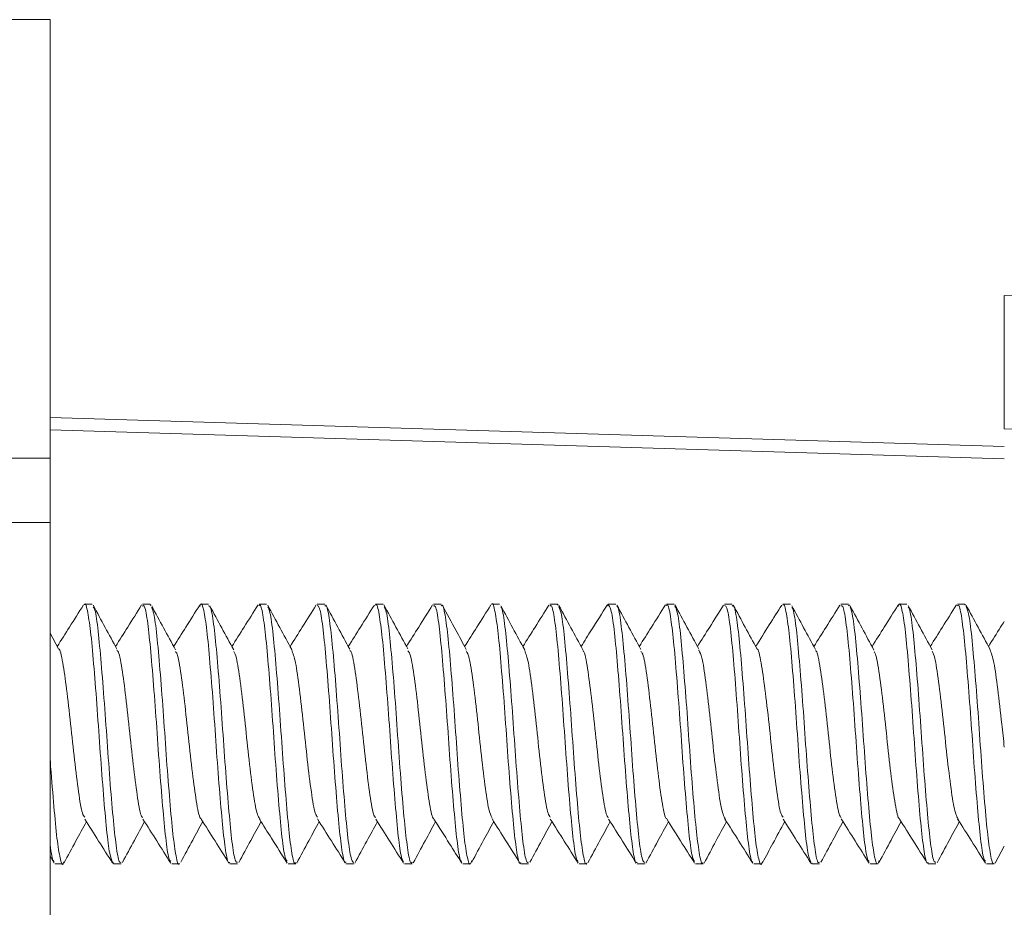
# Model space of a CAD drawing. Units: inches. Extents: x 0.6 to 10.6, y 0.4 to 8.1.
# Drawn here: x 6 to 6.2, y 3.6 to 3.7 of the extents above; entities that cross this region are included whole.
import ezdxf

# ---------------------------------------------------------------- set-up
doc = ezdxf.new("R2010")
doc.units = ezdxf.units.IN
doc.header["$MEASUREMENT"] = 0

msp = doc.modelspace()

# ---------------------------------------------------------------- linework, layer by layer
at = {"color": 7, "linetype": 'Continuous', "lineweight": 15}
for p, q in [((5.99027, 3.74935), (6.00372, 3.74935)), ((6.00372, 3.74935), (6.00372, 3.67081)), ((6.18702, 3.69969), (6.17452, 3.69996)), ((6.17452, 3.67609), (6.17452, 3.69996)), ((6.00372, 3.67811), (6.17452, 3.67289)), ((6.18702, 3.67582), (6.17452, 3.67609)), ((6.00372, 3.67081), (5.99027, 3.67081)), ((6.00372, 3.65932), (6.00372, 3.67081)), ((5.99027, 3.65932), (6.00372, 3.65932)), ((6.01123, 3.64468), (6.00987, 3.64468)), ((6.02165, 3.64468), (6.02029, 3.64468)), ((6.02165, 3.64444), (6.02178, 3.64461)), ((6.03207, 3.64468), (6.0307, 3.64468)), ((6.04248, 3.64468), (6.04112, 3.64468)), ((6.0529, 3.64468), (6.05154, 3.64468)), ((6.06332, 3.64468), (6.06195, 3.64468)), ((6.07373, 3.64468), (6.07237, 3.64468)), ((6.08415, 3.64468), (6.08279, 3.64468)), ((6.09457, 3.64468), (6.0932, 3.64468)), ((6.09457, 3.64448), (6.09467, 3.64463)), ((6.10356, 3.64466), (6.10343, 3.64431)), ((6.10498, 3.64468), (6.10362, 3.64468)), ((6.1154, 3.64468), (6.11404, 3.64468)), ((6.12582, 3.64468), (6.12446, 3.64468)), ((6.13624, 3.64468), (6.13487, 3.64468)), ((6.14665, 3.64468), (6.14529, 3.64468)), ((6.15707, 3.64468), (6.15571, 3.64468)), ((6.16748, 3.64468), (6.16612, 3.64468)), ((6.16748, 3.64451), (6.16757, 3.64465)), ((6.14665, 3.6444), (6.14682, 3.64456)), ((6.00526, 3.63666), (6.00372, 3.6395)), ((6.17286, 3.5983), (6.17452, 3.60138)), ((6.00372, 3.59954), (6.00448, 3.59833)), ((6.00466, 3.59818), (6.00602, 3.59818)), ((6.01508, 3.5984), (6.01497, 3.59824)), ((6.01508, 3.59818), (6.01644, 3.59818)), ((6.02549, 3.59818), (6.02686, 3.59818)), ((6.03591, 3.59818), (6.03727, 3.59818)), ((6.04633, 3.59818), (6.04769, 3.59818)), ((6.05674, 3.59818), (6.05811, 3.59818)), ((6.06716, 3.59818), (6.06853, 3.59818)), ((6.07758, 3.59818), (6.07894, 3.59818)), ((6.088, 3.59818), (6.08936, 3.59818)), ((6.09841, 3.59818), (6.09978, 3.59818)), ((6.10883, 3.59818), (6.11019, 3.59818)), ((6.11925, 3.59818), (6.12061, 3.59818)), ((6.12966, 3.59818), (6.13102, 3.59818)), ((6.14008, 3.59834), (6.14, 3.59821)), ((6.14008, 3.59818), (6.14144, 3.59818)), ((6.15049, 3.59818), (6.15186, 3.59818)), ((6.16091, 3.59818), (6.16227, 3.59818)), ((6.17133, 3.59818), (6.17269, 3.59818))]:
    msp.add_line(p, q, dxfattribs=at)
at = {"color": 8, "linetype": 'Continuous', "lineweight": 15}
msp.add_line((6.17452, 3.67071), (6.00372, 3.67593), dxfattribs=at)
at = {"color": 7, "linetype": 'Continuous', "lineweight": 15}
for points, knots in [([(6.00372, 3.65932), (6.00372, 3.64646), (6.00372, 3.62048), (6.00372, 3.57792), (6.00372, 3.53335), (6.00372, 3.47856), (6.00372, 3.41416), (6.00372, 3.36671), (6.00372, 3.34312)], [0, 0, 0, 0, 0.135477, 0.273663, 0.41404, 0.555832, 0.779239, 1, 1, 1, 1]), ([(6.01489, 3.59847), (6.01473, 3.59887), (6.01437, 3.59972), (6.01383, 3.60409), (6.01329, 3.61037), (6.0127, 3.61796), (6.01217, 3.62594), (6.01158, 3.63338), (6.01105, 3.63955), (6.01047, 3.64339), (6.01008, 3.64505), (6.00988, 3.64462), (6.00987, 3.64458)], [0, 0, 0, 0, 0.097669, 0.209375, 0.321061, 0.432739, 0.544453, 0.656131, 0.767853, 0.879533, 0.991241, 1, 1, 1, 1]), ([(6.03591, 3.59849), (6.03585, 3.59841), (6.0356, 3.5981), (6.03513, 3.60032), (6.03459, 3.60489), (6.03403, 3.6115), (6.03345, 3.61919), (6.03292, 3.62715), (6.03232, 3.63444), (6.0318, 3.64032), (6.03121, 3.64385), (6.0308, 3.64517), (6.03056, 3.64443), (6.03052, 3.64428)], [0, 0, 0, 0, 0.037858, 0.141719, 0.245616, 0.34948, 0.453351, 0.557235, 0.661097, 0.764998, 0.868859, 0.972757, 1, 1, 1, 1]), ([(6.06698, 3.59857), (6.06683, 3.59885), (6.0665, 3.5995), (6.06598, 3.60351), (6.06544, 3.60958), (6.06485, 3.61708), (6.06432, 3.62505), (6.06373, 3.63261), (6.06319, 3.63895), (6.06262, 3.64309), (6.06221, 3.64494), (6.06199, 3.64454), (6.06195, 3.64448)], [0, 0, 0, 0, 0.085039, 0.196756, 0.308477, 0.42018, 0.531922, 0.643623, 0.755365, 0.867069, 0.97879, 1, 1, 1, 1]), ([(6.088, 3.59843), (6.08795, 3.59836), (6.08772, 3.59798), (6.08728, 3.59996), (6.08673, 3.60425), (6.08618, 3.6107), (6.08559, 3.6183), (6.08507, 3.62628), (6.08447, 3.63368), (6.08394, 3.63978), (6.08336, 3.6435), (6.08299, 3.64509), (6.08279, 3.64465), (6.08279, 3.64464)], [0, 0, 0, 0, 0.027207, 0.134862, 0.242545, 0.350201, 0.457853, 0.565538, 0.673192, 0.780888, 0.888542, 0.996227, 1, 1, 1, 1]), ([(6.1399, 3.59853), (6.13974, 3.59885), (6.1394, 3.59958), (6.13887, 3.60373), (6.13833, 3.60989), (6.13774, 3.61742), (6.13721, 3.6254), (6.13662, 3.63291), (6.13609, 3.63919), (6.13551, 3.64321), (6.13511, 3.64498), (6.1349, 3.64457), (6.13487, 3.64452)], [0, 0, 0, 0, 0.0903906, 0.2020548, 0.3137135, 0.425358, 0.5370409, 0.6486835, 0.7603696, 0.8720151, 0.9836824, 1, 1, 1, 1]), ([(6.16091, 3.59846), (6.16086, 3.59838), (6.16062, 3.59803), (6.16018, 3.6001), (6.15963, 3.6045), (6.15907, 3.61101), (6.15849, 3.61865), (6.15796, 3.62662), (6.15736, 3.63399), (6.15684, 3.63998), (6.15625, 3.64369), (6.15583, 3.64514), (6.15558, 3.64442), (6.15552, 3.64424)], [0, 0, 0, 0, 0.030796, 0.134687, 0.238609, 0.342501, 0.446394, 0.550313, 0.654204, 0.758136, 0.862026, 0.96595, 1, 1, 1, 1]), ([(6.00969, 3.64454), (6.00886, 3.64322), (6.00731, 3.64074), (6.00574, 3.63827), (6.00501, 3.63711)], [0, 0, 0, 0, 0.532154, 1, 1, 1, 1]), ([(6.0157, 3.63662), (6.01499, 3.63792), (6.01357, 3.64054), (6.01215, 3.64316), (6.01145, 3.64448)], [0, 0, 0, 0, 0.499171, 1, 1, 1, 1]), ([(6.01145, 3.64415), (6.01153, 3.64408), (6.01179, 3.64385), (6.01227, 3.64071), (6.01279, 3.63521), (6.01338, 3.62799), (6.01393, 3.62007), (6.01449, 3.6123), (6.01507, 3.60554), (6.0156, 3.60071), (6.01609, 3.59823), (6.01635, 3.59844), (6.01644, 3.59851)], [0, 0, 0, 0, 0.047164, 0.15958, 0.27204, 0.384457, 0.496907, 0.609325, 0.721743, 0.834189, 0.946606, 1, 1, 1, 1]), ([(6.02011, 3.64454), (6.01928, 3.64322), (6.01773, 3.64074), (6.01616, 3.63827), (6.01543, 3.63712)], [0, 0, 0, 0, 0.532214, 1, 1, 1, 1]), ([(6.02531, 3.59866), (6.02522, 3.59872), (6.02496, 3.59891), (6.02447, 3.60202), (6.02395, 3.60748), (6.02336, 3.61466), (6.02282, 3.62258), (6.02225, 3.63036), (6.02168, 3.63716), (6.02114, 3.64205), (6.02065, 3.6446), (6.02038, 3.64441), (6.02029, 3.64435)], [0, 0, 0, 0, 0.050611, 0.162269, 0.273966, 0.385622, 0.49732, 0.608979, 0.720657, 0.832328, 0.943986, 1, 1, 1, 1]), ([(6.02618, 3.63651), (6.02546, 3.63781), (6.02404, 3.64042), (6.02262, 3.64306), (6.02191, 3.64438)], [0, 0, 0, 0, 0.498945, 1, 1, 1, 1]), ([(6.02192, 3.64413), (6.02206, 3.64376), (6.02239, 3.6429), (6.02291, 3.63861), (6.02345, 3.63231), (6.02404, 3.62469), (6.02457, 3.61671), (6.02516, 3.60929), (6.0257, 3.60317), (6.02627, 3.5994), (6.02666, 3.59779), (6.02685, 3.59822), (6.02686, 3.59825)], [0, 0, 0, 0, 0.085469, 0.199038, 0.312623, 0.426182, 0.539785, 0.653343, 0.766942, 0.880503, 0.994076, 1, 1, 1, 1]), ([(6.03052, 3.64453), (6.02969, 3.64321), (6.02814, 3.64074), (6.02658, 3.63827), (6.02584, 3.63712)], [0, 0, 0, 0, 0.5330865, 1, 1, 1, 1]), ([(6.03207, 3.64438), (6.03219, 3.64439), (6.03249, 3.6444), (6.03301, 3.64143), (6.03355, 3.63619), (6.03412, 3.62918), (6.03468, 3.62132), (6.03523, 3.61346), (6.03582, 3.60649), (6.03634, 3.60131), (6.03686, 3.59842), (6.03716, 3.59847), (6.03727, 3.59849)], [0, 0, 0, 0, 0.070983, 0.178608, 0.286274, 0.393902, 0.501548, 0.609188, 0.716815, 0.824479, 0.932104, 1, 1, 1, 1]), ([(6.0366, 3.63649), (6.03589, 3.6378), (6.03445, 3.64043), (6.03303, 3.64308), (6.03231, 3.64441)], [0, 0, 0, 0, 0.49848, 1, 1, 1, 1]), ([(6.04094, 3.64454), (6.04012, 3.64322), (6.03856, 3.64074), (6.03699, 3.63827), (6.03626, 3.63712)], [0, 0, 0, 0, 0.531842, 1, 1, 1, 1]), ([(6.04614, 3.59865), (6.04603, 3.5988), (6.04573, 3.5992), (6.04522, 3.60274), (6.04469, 3.60851), (6.0441, 3.61586), (6.04357, 3.62382), (6.04299, 3.6315), (6.04244, 3.63808), (6.04188, 3.6426), (6.04143, 3.64478), (6.04118, 3.64446), (6.04112, 3.64438)], [0, 0, 0, 0, 0.0674875, 0.179207, 0.2909614, 0.4026832, 0.514449, 0.626171, 0.7379264, 0.8496502, 0.961374, 1, 1, 1, 1]), ([(6.04699, 3.63655), (6.04627, 3.63787), (6.04483, 3.64052), (6.0434, 3.64316), (6.04269, 3.64449)], [0, 0, 0, 0, 0.498204, 1, 1, 1, 1]), ([(6.0427, 3.64421), (6.04282, 3.64396), (6.04314, 3.64335), (6.04366, 3.63944), (6.04419, 3.6334), (6.04479, 3.62592), (6.04532, 3.61794), (6.0459, 3.61037), (6.04645, 3.604), (6.047, 3.59982), (6.04744, 3.59794), (6.04766, 3.59833), (6.04769, 3.5984)], [0, 0, 0, 0, 0.07848, 0.19075, 0.303056, 0.415325, 0.527639, 0.63991, 0.752209, 0.864483, 0.976751, 1, 1, 1, 1]), ([(6.05136, 3.64454), (6.05053, 3.64322), (6.04898, 3.64074), (6.04741, 3.63827), (6.04668, 3.63712)], [0, 0, 0, 0, 0.532523, 1, 1, 1, 1]), ([(6.05674, 3.59851), (6.05665, 3.59845), (6.05638, 3.59828), (6.05588, 3.60088), (6.05534, 3.60581), (6.05477, 3.61264), (6.05421, 3.62044), (6.05366, 3.62835), (6.05307, 3.63549), (6.05254, 3.64096), (6.052, 3.64425), (6.05168, 3.64439), (6.05154, 3.64445)], [0, 0, 0, 0, 0.056038, 0.163666, 0.271336, 0.378967, 0.48662, 0.594258, 0.701886, 0.80955, 0.917178, 1, 1, 1, 1]), ([(6.0529, 3.64435), (6.05299, 3.64441), (6.05326, 3.6446), (6.05375, 3.64204), (6.0543, 3.63715), (6.05486, 3.63034), (6.05544, 3.62256), (6.05597, 3.61465), (6.05656, 3.60748), (6.05709, 3.60197), (6.05764, 3.59863), (6.05796, 3.59847), (6.05811, 3.5984)], [0, 0, 0, 0, 0.054191, 0.16182, 0.269482, 0.377113, 0.484746, 0.592404, 0.700033, 0.807705, 0.915334, 1, 1, 1, 1]), ([(6.05736, 3.63662), (6.05664, 3.63794), (6.0552, 3.64059), (6.05378, 3.64323), (6.05307, 3.64456)], [0, 0, 0, 0, 0.498334, 1, 1, 1, 1]), ([(6.06177, 3.64453), (6.06094, 3.64321), (6.05939, 3.64074), (6.05783, 3.63827), (6.0571, 3.63712)], [0, 0, 0, 0, 0.5330418, 1, 1, 1, 1]), ([(6.06776, 3.63666), (6.06705, 3.63797), (6.06562, 3.6406), (6.0642, 3.64323), (6.06349, 3.64455)], [0, 0, 0, 0, 0.4988491, 1, 1, 1, 1]), ([(6.0635, 3.64423), (6.06361, 3.64409), (6.0639, 3.64371), (6.06441, 3.64021), (6.06494, 3.63446), (6.06553, 3.62713), (6.06607, 3.61918), (6.06664, 3.61149), (6.06721, 3.60488), (6.06775, 3.60032), (6.06821, 3.5981), (6.06846, 3.59841), (6.06853, 3.59849)], [0, 0, 0, 0, 0.0672159, 0.1787422, 0.29031, 0.4018345, 0.5133994, 0.6249276, 0.736468, 0.8480141, 0.9595406, 1, 1, 1, 1]), ([(6.07219, 3.64454), (6.07136, 3.64322), (6.06981, 3.64074), (6.06824, 3.63827), (6.06751, 3.63711)], [0, 0, 0, 0, 0.531931, 1, 1, 1, 1]), ([(6.07739, 3.59863), (6.07733, 3.59865), (6.07709, 3.59872), (6.07662, 3.60155), (6.07609, 3.60676), (6.07551, 3.61381), (6.07496, 3.62168), (6.0744, 3.62952), (6.07382, 3.63648), (6.07329, 3.64162), (6.07277, 3.64446), (6.07248, 3.64439), (6.07237, 3.64437)], [0, 0, 0, 0, 0.038002, 0.149668, 0.261377, 0.373042, 0.484745, 0.596414, 0.708088, 0.81978, 0.931446, 1, 1, 1, 1]), ([(6.07373, 3.64438), (6.07379, 3.64446), (6.07404, 3.64478), (6.07449, 3.64259), (6.07506, 3.63807), (6.0756, 3.63148), (6.07619, 3.62381), (6.07671, 3.61584), (6.07731, 3.60853), (6.07784, 3.60263), (6.07842, 3.59902), (6.07887, 3.59769), (6.07913, 3.59854), (6.0792, 3.59879)], [0, 0, 0, 0, 0.0356062, 0.1380514, 0.2405144, 0.3429704, 0.4454143, 0.5478931, 0.6503354, 0.7528178, 0.8552625, 0.9577284, 1, 1, 1, 1]), ([(6.07821, 3.63659), (6.07759, 3.63774), (6.07617, 3.64035), (6.07476, 3.64297), (6.07396, 3.64444)], [0, 0, 0, 0, 0.4374805, 1, 1, 1, 1]), ([(6.08261, 3.64454), (6.08178, 3.64322), (6.08023, 3.64074), (6.07866, 3.63827), (6.07793, 3.63712)], [0, 0, 0, 0, 0.532774, 1, 1, 1, 1]), ([(6.08869, 3.63648), (6.08797, 3.63779), (6.08654, 3.64041), (6.08513, 3.64305), (6.08441, 3.64437)], [0, 0, 0, 0, 0.49881, 1, 1, 1, 1]), ([(6.08442, 3.6441), (6.08447, 3.64405), (6.0847, 3.64386), (6.08516, 3.64088), (6.08569, 3.6355), (6.08627, 3.62833), (6.08682, 3.62042), (6.08738, 3.61263), (6.08796, 3.6058), (6.08849, 3.60087), (6.08899, 3.59828), (6.08926, 3.59845), (6.08936, 3.59851)], [0, 0, 0, 0, 0.0321009, 0.1457064, 0.2593571, 0.3729639, 0.4866008, 0.6002094, 0.7138138, 0.8274537, 0.9410596, 1, 1, 1, 1]), ([(6.09302, 3.64453), (6.09219, 3.64321), (6.09064, 3.64074), (6.08908, 3.63827), (6.08834, 3.63711)], [0, 0, 0, 0, 0.532769, 1, 1, 1, 1]), ([(6.09822, 3.59866), (6.09813, 3.59874), (6.09786, 3.59899), (6.09737, 3.60222), (6.09684, 3.60777), (6.09625, 3.615), (6.09571, 3.62293), (6.09514, 3.63068), (6.09458, 3.63743), (6.09403, 3.64221), (6.09355, 3.64465), (6.09329, 3.64442), (6.0932, 3.64435)], [0, 0, 0, 0, 0.0554828, 0.1671448, 0.2788448, 0.390505, 0.5022089, 0.6138718, 0.7255578, 0.8372292, 0.9488906, 1, 1, 1, 1]), ([(6.09909, 3.63651), (6.09838, 3.63782), (6.09694, 3.64046), (6.09551, 3.64311), (6.0948, 3.64444)], [0, 0, 0, 0, 0.4984094, 1, 1, 1, 1]), ([(6.09481, 3.64419), (6.09495, 3.64385), (6.09528, 3.64306), (6.09581, 3.63885), (6.09634, 3.63262), (6.09693, 3.62504), (6.09746, 3.61706), (6.09805, 3.60959), (6.09859, 3.6034), (6.09916, 3.59952), (6.09956, 3.59783), (6.09976, 3.59826), (6.09978, 3.59829)], [0, 0, 0, 0, 0.085711, 0.198635, 0.311584, 0.424504, 0.537467, 0.650386, 0.763343, 0.876265, 0.989193, 1, 1, 1, 1]), ([(6.10344, 3.64453), (6.10251, 3.64305), (6.10096, 3.64058), (6.09939, 3.63811), (6.09876, 3.63712)], [0, 0, 0, 0, 0.5972044, 1, 1, 1, 1]), ([(6.10883, 3.5985), (6.10876, 3.59842), (6.1085, 3.59815), (6.10803, 3.60047), (6.10749, 3.60514), (6.10692, 3.61182), (6.10635, 3.61954), (6.10581, 3.62749), (6.10522, 3.63476), (6.10469, 3.64045), (6.10412, 3.64409), (6.10378, 3.6444), (6.10362, 3.64454)], [0, 0, 0, 0, 0.043961, 0.151596, 0.259271, 0.36691, 0.474561, 0.582217, 0.689854, 0.79753, 0.905166, 1, 1, 1, 1]), ([(6.10948, 3.63657), (6.10876, 3.63789), (6.10732, 3.64054), (6.10589, 3.64318), (6.10518, 3.64451)], [0, 0, 0, 0, 0.4981776, 1, 1, 1, 1]), ([(6.10518, 3.64426), (6.10523, 3.64425), (6.10545, 3.64422), (6.1059, 3.64155), (6.10644, 3.63648), (6.10701, 3.62951), (6.10758, 3.62167), (6.10812, 3.61379), (6.10871, 3.60676), (6.10923, 3.60149), (6.10976, 3.59848), (6.11007, 3.59847), (6.11019, 3.59847)], [0, 0, 0, 0, 0.02862, 0.140583, 0.252587, 0.364554, 0.476535, 0.588519, 0.700484, 0.812489, 0.924452, 1, 1, 1, 1]), ([(6.11386, 3.64454), (6.11303, 3.64322), (6.11148, 3.64074), (6.10991, 3.63827), (6.10918, 3.63712)], [0, 0, 0, 0, 0.533045, 1, 1, 1, 1]), ([(6.11906, 3.59863), (6.11894, 3.59882), (6.11863, 3.59928), (6.11812, 3.60295), (6.11759, 3.60881), (6.11699, 3.6162), (6.11647, 3.62417), (6.11588, 3.63181), (6.11533, 3.63833), (6.11477, 3.64274), (6.11433, 3.64483), (6.11409, 3.64448), (6.11404, 3.6444)], [0, 0, 0, 0, 0.072263, 0.184002, 0.295767, 0.407503, 0.519282, 0.631018, 0.74279, 0.854528, 0.966272, 1, 1, 1, 1]), ([(6.11985, 3.63664), (6.11914, 3.63796), (6.1177, 3.6406), (6.11628, 3.64324), (6.11556, 3.64456)], [0, 0, 0, 0, 0.498459, 1, 1, 1, 1]), ([(6.11557, 3.6443), (6.11571, 3.64407), (6.11602, 3.64352), (6.11656, 3.63967), (6.11708, 3.6337), (6.11768, 3.62626), (6.11821, 3.61829), (6.11879, 3.61068), (6.11935, 3.60424), (6.1199, 3.59996), (6.12034, 3.59798), (6.12056, 3.59835), (6.12061, 3.59843)], [0, 0, 0, 0, 0.081419, 0.192738, 0.304095, 0.415413, 0.526774, 0.638095, 0.749439, 0.860767, 0.972085, 1, 1, 1, 1]), ([(6.12427, 3.64453), (6.12345, 3.64321), (6.12189, 3.64074), (6.12033, 3.63827), (6.1196, 3.63712)], [0, 0, 0, 0, 0.532536, 1, 1, 1, 1]), ([(6.12948, 3.59856), (6.12944, 3.59856), (6.12921, 3.59854), (6.12877, 3.60111), (6.12824, 3.60606), (6.12766, 3.61297), (6.1271, 3.62079), (6.12655, 3.62868), (6.12597, 3.63577), (6.12544, 3.64115), (6.1249, 3.64432), (6.12459, 3.64439), (6.12446, 3.64442)], [0, 0, 0, 0, 0.025953, 0.137568, 0.249228, 0.360844, 0.472489, 0.584108, 0.695723, 0.807372, 0.918988, 1, 1, 1, 1]), ([(6.12582, 3.64435), (6.1259, 3.64442), (6.12616, 3.64465), (6.12664, 3.64221), (6.1272, 3.63742), (6.12775, 3.63067), (6.12833, 3.62291), (6.12886, 3.61498), (6.12946, 3.60779), (6.12998, 3.60209), (6.13057, 3.59879), (6.13097, 3.59766), (6.1312, 3.59847), (6.13125, 3.59862)], [0, 0, 0, 0, 0.047447, 0.150666, 0.253913, 0.357132, 0.460348, 0.563597, 0.666815, 0.770074, 0.873292, 0.976542, 1, 1, 1, 1]), ([(6.13026, 3.63665), (6.12955, 3.63796), (6.12813, 3.64058), (6.12671, 3.64321), (6.126, 3.64453)], [0, 0, 0, 0, 0.4989767, 1, 1, 1, 1]), ([(6.13469, 3.64453), (6.13395, 3.64335), (6.13239, 3.64087), (6.13083, 3.6384), (6.13001, 3.63711)], [0, 0, 0, 0, 0.477775, 1, 1, 1, 1]), ([(6.14073, 3.63656), (6.14002, 3.63786), (6.1386, 3.64047), (6.13719, 3.6431), (6.13648, 3.64441)], [0, 0, 0, 0, 0.499142, 1, 1, 1, 1]), ([(6.13649, 3.64409), (6.13656, 3.64399), (6.13682, 3.64367), (6.13731, 3.64039), (6.13783, 3.63476), (6.13842, 3.62747), (6.13896, 3.61953), (6.13953, 3.61181), (6.1401, 3.60513), (6.14064, 3.60047), (6.14111, 3.59815), (6.14137, 3.59842), (6.14144, 3.5985)], [0, 0, 0, 0, 0.048483, 0.161655, 0.27487, 0.38804, 0.501249, 0.614423, 0.727604, 0.8408, 0.953971, 1, 1, 1, 1]), ([(6.14511, 3.64453), (6.14428, 3.64321), (6.14273, 3.64074), (6.14116, 3.63827), (6.14043, 3.63712)], [0, 0, 0, 0, 0.533166, 1, 1, 1, 1]), ([(6.15031, 3.59864), (6.15024, 3.59868), (6.14999, 3.5988), (6.14951, 3.60173), (6.14899, 3.60704), (6.1484, 3.61414), (6.14786, 3.62203), (6.14729, 3.62985), (6.14672, 3.63675), (6.14618, 3.64179), (6.14567, 3.64452), (6.14539, 3.6444), (6.14529, 3.64436)], [0, 0, 0, 0, 0.042512, 0.154225, 0.265979, 0.37769, 0.48944, 0.601155, 0.71288, 0.824614, 0.936326, 1, 1, 1, 1]), ([(6.15119, 3.63647), (6.15048, 3.63778), (6.14905, 3.64041), (6.14762, 3.64305), (6.14691, 3.64437)], [0, 0, 0, 0, 0.4986784, 1, 1, 1, 1]), ([(6.14692, 3.64418), (6.14707, 3.64373), (6.14741, 3.64275), (6.14795, 3.63824), (6.14849, 3.63182), (6.14908, 3.62415), (6.14961, 3.61618), (6.1502, 3.60882), (6.15073, 3.60285), (6.15131, 3.59913), (6.15177, 3.59771), (6.15203, 3.59853), (6.15211, 3.59878)], [0, 0, 0, 0, 0.0884388, 0.1964222, 0.3044068, 0.4123744, 0.5203804, 0.628346, 0.7363528, 0.8443217, 0.9523083, 1, 1, 1, 1]), ([(6.15552, 3.64454), (6.1547, 3.64322), (6.15314, 3.64074), (6.15158, 3.63827), (6.15084, 3.63711)], [0, 0, 0, 0, 0.532129, 1, 1, 1, 1]), ([(6.16158, 3.63653), (6.16087, 3.63784), (6.15943, 3.64049), (6.158, 3.64313), (6.15729, 3.64446)], [0, 0, 0, 0, 0.498342, 1, 1, 1, 1]), ([(6.15729, 3.64417), (6.15735, 3.64414), (6.15759, 3.644), (6.15805, 3.64108), (6.15858, 3.63578), (6.15916, 3.62866), (6.15972, 3.62077), (6.16027, 3.61295), (6.16085, 3.60607), (6.16138, 3.60104), (6.16189, 3.59833), (6.16217, 3.59846), (6.16227, 3.59851)], [0, 0, 0, 0, 0.035601, 0.148216, 0.260875, 0.373491, 0.486133, 0.598756, 0.711371, 0.824023, 0.936637, 1, 1, 1, 1]), ([(6.16594, 3.64454), (6.16511, 3.64322), (6.16356, 3.64074), (6.162, 3.63827), (6.16126, 3.63712)], [0, 0, 0, 0, 0.532267, 1, 1, 1, 1]), ([(6.17114, 3.59866), (6.17104, 3.59876), (6.17076, 3.59907), (6.17026, 3.60242), (6.16973, 3.60806), (6.16914, 3.61534), (6.16861, 3.62328), (6.16803, 3.631), (6.16747, 3.63769), (6.16692, 3.64237), (6.16645, 3.6447), (6.16619, 3.64444), (6.16612, 3.64436)], [0, 0, 0, 0, 0.060313, 0.171983, 0.28369, 0.395359, 0.507073, 0.618744, 0.730443, 0.842118, 0.953787, 1, 1, 1, 1]), ([(6.17197, 3.63659), (6.17125, 3.63791), (6.16981, 3.64056), (6.16838, 3.6432), (6.16767, 3.64453)], [0, 0, 0, 0, 0.4981945, 1, 1, 1, 1]), ([(6.16767, 3.64432), (6.16782, 3.64399), (6.16816, 3.64326), (6.1687, 3.63909), (6.16923, 3.63292), (6.16983, 3.62538), (6.17035, 3.6174), (6.17094, 3.6099), (6.17149, 3.60363), (6.17205, 3.59963), (6.17246, 3.59787), (6.17267, 3.59829), (6.17269, 3.59834)], [0, 0, 0, 0, 0.090281, 0.202035, 0.313821, 0.425576, 0.537374, 0.649129, 0.760917, 0.872674, 0.984432, 1, 1, 1, 1]), ([(6.17452, 3.64161), (6.1743, 3.64127), (6.17336, 3.63977), (6.17241, 3.63827), (6.17168, 3.63712)], [0, 0, 0, 0, 0.230485, 1, 1, 1, 1]), ([(6.00526, 3.63664), (6.00526, 3.63664), (6.0055, 3.63673), (6.006, 3.63437), (6.00667, 3.62973), (6.00741, 3.62332), (6.00809, 3.6166), (6.00882, 3.61087), (6.00941, 3.60716), (6.00979, 3.6067), (6.00993, 3.60653)], [0, 0, 0, 0, 0.0018968, 0.1546473, 0.3047438, 0.4575322, 0.6077424, 0.7602257, 0.9108397, 1, 1, 1, 1]), ([(6.0157, 3.63638), (6.01575, 3.63636), (6.01604, 3.63627), (6.01659, 3.6334), (6.01727, 3.62822), (6.018, 3.62163), (6.01869, 3.61501), (6.0194, 3.60971), (6.01995, 3.60668), (6.02026, 3.60654), (6.02034, 3.60651)], [0, 0, 0, 0, 0.035491, 0.189156, 0.340578, 0.493731, 0.645733, 0.798061, 0.950899, 1, 1, 1, 1]), ([(6.02618, 3.63619), (6.02627, 3.63608), (6.0266, 3.63571), (6.02717, 3.63227), (6.02788, 3.62665), (6.02857, 3.61995), (6.0293, 3.61349), (6.02998, 3.60871), (6.03049, 3.60623), (6.03074, 3.60629), (6.03076, 3.6063)], [0, 0, 0, 0, 0.061986, 0.216746, 0.371309, 0.525251, 0.68061, 0.834018, 0.989833, 1, 1, 1, 1]), ([(6.0366, 3.6362), (6.03675, 3.6359), (6.03715, 3.63515), (6.03775, 3.63101), (6.03848, 3.62502), (6.03916, 3.61824), (6.0399, 3.61215), (6.04057, 3.60748), (6.04106, 3.60653), (6.0413, 3.60606)], [0, 0, 0, 0, 0.097623, 0.247066, 0.39854, 0.547635, 0.69935, 0.848385, 1, 1, 1, 1]), ([(6.04697, 3.63652), (6.0472, 3.63589), (6.04768, 3.63463), (6.04834, 3.62963), (6.04908, 3.62334), (6.04976, 3.61659), (6.05049, 3.61087), (6.05108, 3.60717), (6.05145, 3.60671), (6.05159, 3.60654)], [0, 0, 0, 0, 0.146742, 0.298542, 0.453063, 0.60498, 0.759191, 0.911517, 1, 1, 1, 1]), ([(6.05736, 3.63638), (6.05742, 3.63636), (6.05771, 3.63628), (6.05826, 3.6334), (6.05894, 3.62821), (6.05966, 3.62163), (6.06036, 3.61501), (6.06107, 3.60971), (6.06162, 3.60668), (6.06193, 3.60654), (6.06201, 3.60651)], [0, 0, 0, 0, 0.036617, 0.19003, 0.341207, 0.494106, 0.645863, 0.797938, 0.95053, 1, 1, 1, 1]), ([(6.06776, 3.63633), (6.06788, 3.6362), (6.06824, 3.63582), (6.06884, 3.63229), (6.06955, 3.62664), (6.07024, 3.61994), (6.07097, 3.61348), (6.07165, 3.60871), (6.07216, 3.60623), (6.07241, 3.60629), (6.07243, 3.6063)], [0, 0, 0, 0, 0.079569, 0.231238, 0.382722, 0.53359, 0.685853, 0.836199, 0.988907, 1, 1, 1, 1]), ([(6.07821, 3.63634), (6.07838, 3.63601), (6.0788, 3.63524), (6.07942, 3.63101), (6.08015, 3.62502), (6.08083, 3.61823), (6.08157, 3.61216), (6.0822, 3.60769), (6.08265, 3.6068), (6.08285, 3.60639)], [0, 0, 0, 0, 0.111135, 0.262678, 0.416285, 0.567476, 0.721325, 0.872457, 1, 1, 1, 1]), ([(6.08867, 3.63639), (6.08889, 3.6358), (6.08936, 3.63455), (6.09001, 3.62963), (6.09075, 3.62334), (6.09142, 3.61659), (6.09216, 3.61086), (6.09275, 3.60715), (6.09312, 3.6067), (6.09326, 3.60653)], [0, 0, 0, 0, 0.139986, 0.292717, 0.448186, 0.601036, 0.756192, 0.909455, 1, 1, 1, 1]), ([(6.09909, 3.63634), (6.09913, 3.63632), (6.0994, 3.63621), (6.09993, 3.63338), (6.10061, 3.62821), (6.10133, 3.62162), (6.10203, 3.615), (6.10273, 3.6097), (6.10329, 3.60668), (6.1036, 3.60654), (6.10367, 3.60651)], [0, 0, 0, 0, 0.023087, 0.178627, 0.331904, 0.486921, 0.640788, 0.794969, 0.949683, 1, 1, 1, 1]), ([(6.10948, 3.63624), (6.10959, 3.63612), (6.10992, 3.63575), (6.11051, 3.63227), (6.11122, 3.62664), (6.11191, 3.61994), (6.11264, 3.61348), (6.11331, 3.60871), (6.11383, 3.60623), (6.11407, 3.60629), (6.11409, 3.6063)], [0, 0, 0, 0, 0.0691593, 0.2228578, 0.3763781, 0.5292666, 0.6835744, 0.8359353, 0.9906931, 1, 1, 1, 1]), ([(6.11985, 3.63642), (6.12003, 3.63608), (6.12045, 3.63529), (6.12108, 3.63102), (6.12182, 3.62501), (6.12249, 3.61823), (6.12323, 3.61214), (6.12391, 3.60747), (6.12439, 3.60653), (6.12464, 3.60605)], [0, 0, 0, 0, 0.114265, 0.260947, 0.409633, 0.555977, 0.704895, 0.851183, 1, 1, 1, 1]), ([(6.13026, 3.63664), (6.13027, 3.63664), (6.1305, 3.63673), (6.131, 3.63436), (6.13167, 3.62972), (6.13242, 3.62331), (6.13309, 3.61659), (6.13382, 3.61086), (6.13441, 3.60716), (6.13479, 3.6067), (6.13493, 3.60654)], [0, 0, 0, 0, 0.001176, 0.154212, 0.304585, 0.457654, 0.608145, 0.760903, 0.911803, 1, 1, 1, 1]), ([(6.14074, 3.63635), (6.14078, 3.63634), (6.14105, 3.63624), (6.1416, 3.63338), (6.14228, 3.62821), (6.143, 3.62162), (6.1437, 3.615), (6.1444, 3.6097), (6.14496, 3.60668), (6.14526, 3.60654), (6.14534, 3.60651)], [0, 0, 0, 0, 0.028499, 0.183381, 0.336015, 0.490375, 0.643598, 0.797125, 0.951191, 1, 1, 1, 1]), ([(6.1512, 3.63616), (6.15129, 3.63606), (6.15161, 3.63568), (6.15217, 3.63225), (6.15288, 3.62663), (6.15358, 3.61993), (6.1543, 3.61348), (6.15498, 3.6087), (6.1555, 3.60623), (6.15575, 3.60629), (6.15576, 3.6063)], [0, 0, 0, 0, 0.05924, 0.214312, 0.369214, 0.52347, 0.679165, 0.83289, 0.989037, 1, 1, 1, 1]), ([(6.16158, 3.63625), (6.16174, 3.63594), (6.16214, 3.63518), (6.16275, 3.631), (6.16349, 3.62501), (6.16416, 3.61823), (6.1649, 3.61213), (6.16558, 3.60747), (6.16606, 3.60653), (6.16631, 3.60605)], [0, 0, 0, 0, 0.101903, 0.250631, 0.401394, 0.549779, 0.700777, 0.849107, 1, 1, 1, 1]), ([(6.17195, 3.63659), (6.17219, 3.63594), (6.17267, 3.63466), (6.17334, 3.62963), (6.174, 3.62403), (6.17437, 3.62045), (6.17452, 3.61905)], [0, 0, 0, 0, 0.272079, 0.545265, 0.823345, 1, 1, 1, 1]), ([(6.00372, 3.61727), (6.00375, 3.61672), (6.00397, 3.61355), (6.00442, 3.60825), (6.00495, 3.6024), (6.00553, 3.59895), (6.00594, 3.59768), (6.00617, 3.59843), (6.00621, 3.59857)], [0, 0, 0, 0, 0.04781, 0.272527, 0.497334, 0.722055, 0.946831, 1, 1, 1, 1]), ([(6.00993, 3.6062), (6.01076, 3.6049), (6.01242, 3.60227), (6.01407, 3.59964), (6.0149, 3.59833)], [0, 0, 0, 0, 0.499001, 1, 1, 1, 1]), ([(6.02034, 3.60621), (6.02117, 3.6049), (6.02284, 3.60228), (6.02449, 3.59964), (6.02532, 3.59832)], [0, 0, 0, 0, 0.498867, 1, 1, 1, 1]), ([(6.03076, 3.60621), (6.03159, 3.6049), (6.03325, 3.60228), (6.0349, 3.59965), (6.03573, 3.59833)], [0, 0, 0, 0, 0.4989208, 1, 1, 1, 1]), ([(6.04118, 3.6062), (6.04191, 3.60506), (6.04357, 3.60244), (6.04522, 3.59981), (6.04615, 3.59833)], [0, 0, 0, 0, 0.437556, 1, 1, 1, 1]), ([(6.05159, 3.60622), (6.05242, 3.60491), (6.05408, 3.60228), (6.05574, 3.59965), (6.05657, 3.59833)], [0, 0, 0, 0, 0.498856, 1, 1, 1, 1]), ([(6.06201, 3.60621), (6.06284, 3.6049), (6.0645, 3.60228), (6.06615, 3.59964), (6.06698, 3.59833)], [0, 0, 0, 0, 0.498948, 1, 1, 1, 1]), ([(6.07243, 3.6062), (6.07336, 3.60473), (6.07503, 3.60211), (6.07668, 3.59948), (6.0774, 3.59833)], [0, 0, 0, 0, 0.5624455, 1, 1, 1, 1]), ([(6.08284, 3.60622), (6.08367, 3.60491), (6.08533, 3.60228), (6.08699, 3.59965), (6.08781, 3.59833)], [0, 0, 0, 0, 0.49886, 1, 1, 1, 1]), ([(6.09326, 3.6062), (6.09409, 3.6049), (6.09575, 3.60227), (6.09741, 3.59964), (6.09823, 3.59832)], [0, 0, 0, 0, 0.4989722, 1, 1, 1, 1]), ([(6.10368, 3.60621), (6.10451, 3.6049), (6.10617, 3.60227), (6.10782, 3.59964), (6.10865, 3.59832)], [0, 0, 0, 0, 0.498937, 1, 1, 1, 1]), ([(6.11409, 3.60622), (6.11492, 3.60491), (6.11658, 3.60228), (6.11824, 3.59965), (6.11906, 3.59833)], [0, 0, 0, 0, 0.498875, 1, 1, 1, 1]), ([(6.12451, 3.6062), (6.12534, 3.60489), (6.12701, 3.60227), (6.12866, 3.59964), (6.12948, 3.59832)], [0, 0, 0, 0, 0.498986, 1, 1, 1, 1]), ([(6.13493, 3.60621), (6.13576, 3.6049), (6.13742, 3.60227), (6.13907, 3.59964), (6.1399, 3.59832)], [0, 0, 0, 0, 0.498893, 1, 1, 1, 1]), ([(6.14534, 3.60622), (6.14617, 3.60491), (6.14783, 3.60228), (6.14949, 3.59965), (6.15031, 3.59833)], [0, 0, 0, 0, 0.498898, 1, 1, 1, 1]), ([(6.15576, 3.6062), (6.15659, 3.6049), (6.15825, 3.60227), (6.1599, 3.59964), (6.16073, 3.59833)], [0, 0, 0, 0, 0.499003, 1, 1, 1, 1]), ([(6.16617, 3.60621), (6.167, 3.6049), (6.16867, 3.60228), (6.17032, 3.59964), (6.17115, 3.59832)], [0, 0, 0, 0, 0.498865, 1, 1, 1, 1]), ([(6.00621, 3.59833), (6.00692, 3.59965), (6.00825, 3.60212), (6.00959, 3.60459), (6.01022, 3.60575)], [0, 0, 0, 0, 0.532382, 1, 1, 1, 1]), ([(6.01668, 3.59844), (6.01739, 3.59976), (6.01871, 3.6022), (6.02003, 3.60463), (6.02064, 3.60574)], [0, 0, 0, 0, 0.53898, 1, 1, 1, 1]), ([(6.02712, 3.59849), (6.02783, 3.59981), (6.02914, 3.60224), (6.03045, 3.60465), (6.03105, 3.60575)], [0, 0, 0, 0, 0.545567, 1, 1, 1, 1]), ([(6.0375, 3.5984), (6.03821, 3.59973), (6.03953, 3.60218), (6.04086, 3.60462), (6.04147, 3.60574)], [0, 0, 0, 0, 0.542028, 1, 1, 1, 1]), ([(6.04787, 3.59833), (6.04859, 3.59966), (6.04992, 3.60213), (6.05127, 3.6046), (6.05189, 3.60574)], [0, 0, 0, 0, 0.537857, 1, 1, 1, 1]), ([(6.05827, 3.5983), (6.05898, 3.59962), (6.06032, 3.6021), (6.06167, 3.60459), (6.0623, 3.60575)], [0, 0, 0, 0, 0.532626, 1, 1, 1, 1]), ([(6.06872, 3.59835), (6.06943, 3.59967), (6.07076, 3.60214), (6.0721, 3.6046), (6.07272, 3.60575)], [0, 0, 0, 0, 0.5333191, 1, 1, 1, 1]), ([(6.0792, 3.59847), (6.0799, 3.59979), (6.08121, 3.60222), (6.08253, 3.60464), (6.08314, 3.60574)], [0, 0, 0, 0, 0.541344, 1, 1, 1, 1]), ([(6.08961, 3.59847), (6.09033, 3.5998), (6.09163, 3.60223), (6.09295, 3.60465), (6.09355, 3.60575)], [0, 0, 0, 0, 0.545518, 1, 1, 1, 1]), ([(6.09999, 3.59838), (6.1007, 3.59971), (6.10202, 3.60217), (6.10336, 3.60462), (6.10397, 3.60574)], [0, 0, 0, 0, 0.541454, 1, 1, 1, 1]), ([(6.11037, 3.59832), (6.11108, 3.59964), (6.11241, 3.60212), (6.11376, 3.60459), (6.11439, 3.60574)], [0, 0, 0, 0, 0.536216, 1, 1, 1, 1]), ([(6.12077, 3.5983), (6.12149, 3.59962), (6.12282, 3.60211), (6.12417, 3.60459), (6.1248, 3.60575)], [0, 0, 0, 0, 0.532084, 1, 1, 1, 1]), ([(6.13124, 3.59839), (6.13186, 3.59953), (6.13318, 3.60199), (6.13451, 3.60444), (6.13522, 3.60574)], [0, 0, 0, 0, 0.467153, 1, 1, 1, 1]), ([(6.1417, 3.59848), (6.14241, 3.5998), (6.14372, 3.60223), (6.14504, 3.60464), (6.14564, 3.60575)], [0, 0, 0, 0, 0.5434634, 1, 1, 1, 1]), ([(6.1521, 3.59845), (6.15282, 3.59978), (6.15413, 3.60221), (6.15545, 3.60464), (6.15605, 3.60575)], [0, 0, 0, 0, 0.54465, 1, 1, 1, 1]), ([(6.16248, 3.59836), (6.16319, 3.59969), (6.16452, 3.60215), (6.16586, 3.60461), (6.16647, 3.60574)], [0, 0, 0, 0, 0.540443, 1, 1, 1, 1]), ([(6.00447, 3.59861), (6.00442, 3.59862), (6.00419, 3.59868), (6.00391, 3.59997), (6.00372, 3.60178), (6.00372, 3.60186)], [0, 0, 0, 0, 0.219787, 0.966985, 1, 1, 1, 1])]:
    msp.add_open_spline(points, degree=3, knots=knots, dxfattribs=at)

doc.saveas('drawing.dxf')
